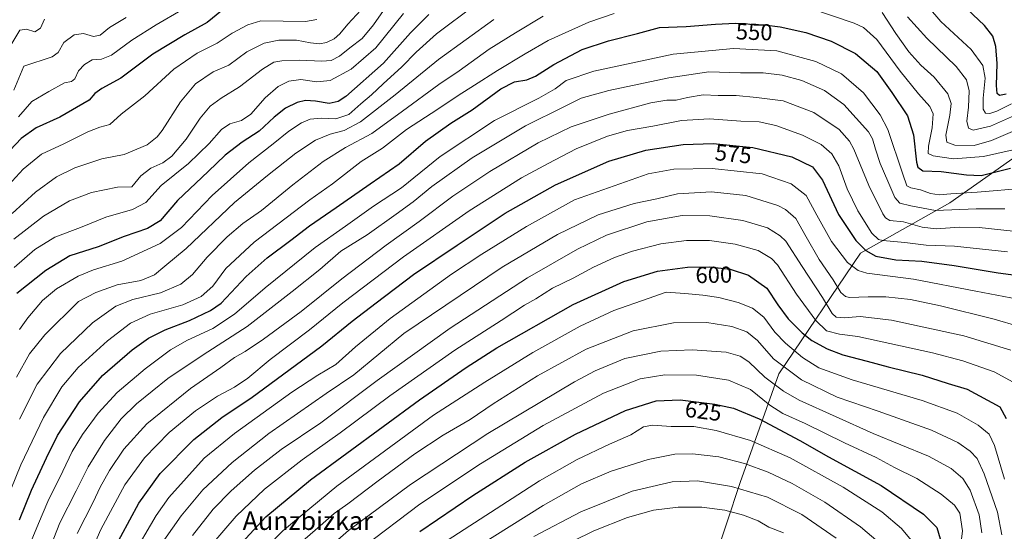
# Model space of a CAD drawing. Units: metres. Extents: x 596495 to 599915, y 4780012 to 4782374.
# Drawn here: x 597048 to 597475, y 4781006 to 4781228 of the extents above; entities that cross this region are included whole.
import ezdxf
from ezdxf.enums import TextEntityAlignment as Align

# ---------------------------------------------------------------- set-up
doc = ezdxf.new("R2010")
doc.units = ezdxf.units.M
doc.header["$MEASUREMENT"] = 0
for name, color, linetype, lineweight in [('Arbolado forestal CxS', 92, 'Continuous', 0), ('Curva de nivel maestra', 36, 'Continuous', 30), ('Curva de nivel normal', 36, 'Continuous', 0), ('Rótulo de curva de nivel directora', 19, 'Continuous', 0), ('Texto cartográfico', 19, 'Continuous', 0)]:
    doc.layers.add(name, color=color, linetype=linetype, lineweight=lineweight)
doc.styles.add('Arial', font='txt', dxfattribs={"height": 0.2})

# ---------------------------------------------------------------- blocks, each defined once
blk = doc.blocks.new('*U150')
at = {"layer": 'Arbolado forestal CxS', "color": 92, "linetype": 'Continuous', "lineweight": 0}
blk.add_polyline3d([(597731.6401, 4781207.1835, 468.1142), (597690.3321, 4781211.3131, 494.4074), (597628.3687, 4781201.6761, 525.5068), (597545.7847, 4781212.0887, 527.9715), (597496.9773, 4781180.1107, 544.0129), (597451.5357, 4781148.1327, 560.4651), (597412.8263, 4781126.2531, 576.6342), (597377.4837, 4781074.0791, 612.7948), (597360.6547, 4781026.9545, 640.4602), (597348.8521, 4780991.0289, 657.1191), (597318.7765, 4780930.7097, 683.9478), (597302.2547, 4780889.4069, 700.3376), (597285.7323, 4780827.4521, 727.8488), (597270.5877, 4780758.6145, 756.5613), (597281.8361, 4780671.3863, 791.53), (597272.2047, 4780679.1821, 784.874), (597265.3703, 4780678.9097, 781.823), (597260.7397, 4780678.7245, 779.6442), (597233.2241, 4780658.5453, 769.8169), (597231.4817, 4780636.8837, 774.3567), (597213.1383, 4780607.5369, 772.9855), (597190.6619, 4780587.9579, 767.7014), (597190.2079, 4780571.7701, 773.3462)], dxfattribs=at)
blk = doc.blocks.new('*U173')
at = {"layer": 'Curva de nivel normal', "color": 36, "linetype": 'Continuous', "lineweight": 0}
blk.add_polyline3d([(597169.89, 4781000.56, 610), (597178.56, 4781008.18, 610), (597184.56, 4781013.54, 610), (597190.59, 4781017.65, 610), (597203.69, 4781027.67, 610), (597219.66, 4781039.38, 610), (597231.87, 4781047.44, 610), (597243.63, 4781054.3, 610), (597253.55, 4781061.06, 610), (597272.73, 4781073.11, 610), (597293.94, 4781084.76, 610), (597314.27, 4781092.73, 610), (597331.74, 4781096.15, 610), (597346.27, 4781096.2, 610), (597357.09, 4781094.47, 610), (597363.53, 4781092.23, 610), (597368.21, 4781088.42, 610), (597375.1, 4781080.46, 610), (597387.2, 4781071.4, 610), (597402.72, 4781063.91, 610), (597420.43, 4781057.84, 610), (597443.55, 4781049.59, 610), (597455.07, 4781044.33, 610), (597460.43, 4781040.57, 610), (597463.37, 4781037.32, 610), (597466.38, 4781030.74, 610), (597472.19, 4781014.1, 610), (597474.08, 4781004.21, 610)], dxfattribs=at)
blk = doc.blocks.new('*U176')
at = {"layer": 'Curva de nivel normal', "color": 36, "linetype": 'Continuous', "lineweight": 0}
for points in [[(597048.13, 4781093.17, 530), (597051.76, 4781098.27, 530), (597058.23, 4781105.75, 530), (597064.23, 4781110.85, 530), (597073.57, 4781116.38, 530), (597080.3, 4781119.07, 530), (597092.62, 4781122.88, 530), (597109.14, 4781130.48, 530), (597118.39, 4781137.51, 530), (597131.68, 4781151.33, 530), (597147.59, 4781165.49, 530), (597158.23, 4781173.7, 530), (597164.91, 4781179.13, 530), (597170.42, 4781182.87, 530), (597174.28, 4781184.42, 530), (597179, 4781184.82, 530), (597185.38, 4781184.6, 530), (597190.92, 4781186.47, 530), (597196.14, 4781191.02, 530), (597200.78, 4781194.93, 530), (597205.88, 4781199.68, 530), (597214.03, 4781207.01, 530), (597220.15, 4781213.49, 530), (597229.03, 4781221.45, 530), (597245.55, 4781233.87, 530)], [(597436.94, 4781239.31, 530), (597447.64, 4781226.68, 530), (597460.79, 4781214.64, 530), (597465.87, 4781207.7, 530), (597466.86, 4781202.2, 530), (597466.08, 4781193.52, 530), (597466.04, 4781188.8, 530), (597467.02, 4781187.05, 530), (597468.88, 4781186.79, 530), (597471.97, 4781187.88, 530), (597478.36, 4781191.02, 530)]]:
    blk.add_polyline3d(points, dxfattribs=at)
blk = doc.blocks.new('*U180')
at = {"layer": 'Curva de nivel normal', "color": 36, "linetype": 'Continuous', "lineweight": 0}
blk.add_polyline3d([(597096.63, 4780994.15, 580), (597107.46, 4781012.57, 580), (597113, 4781020.39, 580), (597128.26, 4781037.41, 580), (597141.4, 4781048.16, 580), (597166.28, 4781066.04, 580), (597177.52, 4781073.4, 580), (597185.36, 4781078.06, 580), (597193.82, 4781085.72, 580), (597208.87, 4781098.02, 580), (597235.53, 4781117.21, 580), (597248.71, 4781125.93, 580), (597268.06, 4781137.83, 580), (597288.87, 4781149.4, 580), (597320.75, 4781160.67, 580), (597331.9, 4781162.74, 580), (597348.56, 4781163.07, 580), (597370.23, 4781160.75, 580), (597382.84, 4781156.36, 580), (597389.25, 4781151.37, 580), (597393.85, 4781142.74, 580), (597400.29, 4781131.31, 580), (597407.13, 4781122.25, 580), (597411.78, 4781118.78, 580), (597415.52, 4781117.68, 580), (597435.83, 4781115.02, 580), (597462.85, 4781109.89, 580), (597487.18, 4781105.25, 580)], dxfattribs=at)
blk = doc.blocks.new('*U186')
at = {"layer": 'Curva de nivel normal', "color": 36, "linetype": 'Continuous', "lineweight": 0}
blk.add_polyline3d([(597123.15, 4781003.9, 590), (597132.22, 4781015.35, 590), (597139.89, 4781023.33, 590), (597150.03, 4781032.25, 590), (597161.68, 4781041.25, 590), (597178.89, 4781052.8, 590), (597203.23, 4781071.09, 590), (597234.88, 4781093.86, 590), (597268.44, 4781115.57, 590), (597290.12, 4781128.09, 590), (597302.77, 4781134.11, 590), (597320.13, 4781139.95, 590), (597335.5, 4781142.58, 590), (597347.5, 4781142.53, 590), (597361.79, 4781140.44, 590), (597372.53, 4781137.27, 590), (597378.07, 4781133.88, 590), (597380.49, 4781131.47, 590), (597387.5, 4781120.56, 590), (597396.34, 4781107.04, 590), (597400.52, 4781100.24, 590), (597402.35, 4781098.64, 590), (597405.7, 4781098.3, 590), (597412.75, 4781098.91, 590), (597426.28, 4781097.3, 590), (597457.67, 4781090.56, 590), (597477.97, 4781084.31, 590)], dxfattribs=at)
blk = doc.blocks.new('*U187')
at = {"layer": 'Curva de nivel normal', "color": 36, "linetype": 'Continuous', "lineweight": 0}
blk.add_polyline3d([(597436.24, 4781000.24, 630), (597430.65, 4781006.97, 630), (597422.15, 4781014.18, 630), (597405.28, 4781024.9, 630), (597382.32, 4781037.59, 630), (597365.09, 4781045.09, 630), (597350.29, 4781049.48, 630), (597340.51, 4781051.14, 630), (597330.67, 4781051.19, 630), (597322.66, 4781051.84, 630), (597318.68, 4781051.04, 630), (597313.21, 4781047.56, 630), (597303.98, 4781043.53, 630), (597290, 4781036.84, 630), (597273.66, 4781027.7, 630), (597222.21, 4780994.35, 630)], dxfattribs=at)
blk = doc.blocks.new('*U188')
at = {"layer": 'Curva de nivel normal', "color": 36, "linetype": 'Continuous', "lineweight": 0}
blk.add_polyline3d([(597055.6, 4780983.63, 560), (597065.64, 4781009.44, 560), (597072.73, 4781023.36, 560), (597078, 4781033.72, 560), (597085.1, 4781045.08, 560), (597092.26, 4781054.52, 560), (597098.9, 4781061.03, 560), (597112.56, 4781071.97, 560), (597127.86, 4781082.26, 560), (597146.97, 4781094.47, 560), (597166.36, 4781109.68, 560), (597178.43, 4781119.28, 560), (597187.47, 4781127.18, 560), (597198.88, 4781134.27, 560), (597211.46, 4781143.27, 560), (597218.88, 4781148.61, 560), (597226.94, 4781155.15, 560), (597244.47, 4781167.68, 560), (597267.61, 4781181.54, 560), (597284.54, 4781189.85, 560), (597291.65, 4781193.46, 560), (597303.66, 4781196.82, 560), (597329.66, 4781202.38, 560), (597347.06, 4781204.87, 560), (597360.78, 4781204.5, 560), (597370.67, 4781204.42, 560), (597378.86, 4781203.46, 560), (597387.41, 4781201.09, 560), (597397.28, 4781196.82, 560), (597405.58, 4781190.81, 560), (597416.26, 4781178.93, 560), (597418.07, 4781175.84, 560), (597419.33, 4781171.4, 560), (597421.3, 4781165.16, 560), (597424.74, 4781157.59, 560), (597427.71, 4781150.51, 560), (597429.87, 4781148.03, 560), (597434.68, 4781146.88, 560), (597445.36, 4781144.82, 560), (597462.94, 4781145.54, 560), (597475.39, 4781145.55, 560)], dxfattribs=at)
blk = doc.blocks.new('*U191')
at = {"layer": 'Curva de nivel normal', "color": 36, "linetype": 'Continuous', "lineweight": 0}
blk.add_polyline3d([(597036.85, 4781148.89, 505), (597049.82, 4781162.77, 505), (597057.78, 4781169.22, 505), (597067.36, 4781173.77, 505), (597077.87, 4781178.97, 505), (597083.08, 4781180.97, 505), (597087.33, 4781182.13, 505), (597092.22, 4781186.56, 505), (597102.54, 4781194.5, 505), (597115.09, 4781206.04, 505), (597125.29, 4781213.04, 505), (597133.93, 4781217.37, 505), (597140.43, 4781221.7, 505), (597147.2, 4781225.27, 505), (597152.89, 4781226.98, 505), (597172.2, 4781226.78, 505), (597177.08, 4781227.57, 505)], dxfattribs=at)
blk = doc.blocks.new('*U193')
at = {"layer": 'Curva de nivel normal', "color": 36, "linetype": 'Continuous', "lineweight": 0}
blk.add_polyline3d([(597197.35, 4780999.1, 620), (597221.78, 4781017.52, 620), (597248.13, 4781035.07, 620), (597275.26, 4781051.58, 620), (597301.38, 4781065.64, 620), (597317.23, 4781071.92, 620), (597328.03, 4781073.55, 620), (597341.67, 4781073.51, 620), (597355.64, 4781071.22, 620), (597365.12, 4781067.19, 620), (597373.48, 4781060.44, 620), (597379.16, 4781056.81, 620), (597388.79, 4781052.52, 620), (597405.87, 4781044.16, 620), (597419.58, 4781037.8, 620), (597427.63, 4781033.47, 620), (597437.21, 4781028.64, 620), (597447.74, 4781021.92, 620), (597453.56, 4781017.11, 620), (597455.84, 4781013.6, 620), (597456.99, 4781006.04, 620), (597455.44, 4780992.66, 620)], dxfattribs=at)
blk = doc.blocks.new('*U195')
at = {"layer": 'Curva de nivel normal', "color": 36, "linetype": 'Continuous', "lineweight": 0}
blk.add_polyline3d([(597052.48, 4780999.71, 555), (597056.4, 4781009.13, 555), (597060.4, 4781018.66, 555), (597067, 4781031.9, 555), (597071.07, 4781040.41, 555), (597075.48, 4781047.78, 555), (597082.32, 4781057.02, 555), (597090.58, 4781065.94, 555), (597102.68, 4781076.24, 555), (597113.68, 4781084.41, 555), (597121.03, 4781088.6, 555), (597132.01, 4781093.73, 555), (597141.41, 4781099.84, 555), (597154.7, 4781111.31, 555), (597176.38, 4781128.71, 555), (597189.55, 4781138.05, 555), (597201.74, 4781146.68, 555), (597213.76, 4781154.63, 555), (597230.55, 4781168.27, 555), (597254.09, 4781183.87, 555), (597273.33, 4781193.53, 555), (597280.47, 4781197.58, 555), (597285.16, 4781201.15, 555), (597297.21, 4781205.27, 555), (597331.54, 4781212.56, 555), (597357.78, 4781215.01, 555), (597376.53, 4781214.01, 555), (597393.44, 4781209.38, 555), (597404.64, 4781204.07, 555), (597414.11, 4781195.88, 555), (597421.32, 4781186.22, 555), (597424.67, 4781179.93, 555), (597431.21, 4781160.61, 555), (597432.92, 4781155.44, 555), (597434.67, 4781154.65, 555), (597438.82, 4781153.83, 555), (597443.21, 4781152.19, 555), (597446.9, 4781151.56, 555), (597451.99, 4781152.03, 555), (597463.44, 4781152.77, 555), (597484.02, 4781154.56, 555)], dxfattribs=at)
blk = doc.blocks.new('*U197')
at = {"layer": 'Curva de nivel normal', "color": 36, "linetype": 'Continuous', "lineweight": 0}
blk.add_polyline3d([(597047.68, 4781185.39, 495), (597053.57, 4781192.11, 495), (597060.84, 4781196.4, 495), (597067.65, 4781200.13, 495), (597070.7, 4781200.77, 495), (597072.12, 4781201.9, 495), (597073.76, 4781205.3, 495), (597076.36, 4781208.13, 495), (597079.71, 4781210.18, 495), (597083.7, 4781210.39, 495), (597088.07, 4781212.08, 495), (597096.93, 4781218.59, 495), (597107.37, 4781225.32, 495), (597118.93, 4781232, 495)], dxfattribs=at)
blk = doc.blocks.new('*U198')
at = {"layer": 'Curva de nivel normal', "color": 36, "linetype": 'Continuous', "lineweight": 0}
for points in [[(597483.51, 4781187.77, 535), (597469.23, 4781181.35, 535), (597461.75, 4781179.6, 535), (597459.67, 4781180.52, 535), (597458.91, 4781183.58, 535), (597459.72, 4781189.64, 535), (597459.89, 4781196.72, 535), (597458.8, 4781201.45, 535), (597454.38, 4781207.24, 535), (597441.64, 4781219.49, 535), (597433.18, 4781228.69, 535)], [(597253.88, 4781227.54, 535), (597229.88, 4781210.22, 535), (597211.06, 4781194.89, 535), (597195.98, 4781183.23, 535), (597188.95, 4781179.48, 535), (597182.94, 4781177.89, 535), (597176.56, 4781175.36, 535), (597167.97, 4781169.67, 535), (597155.71, 4781159.93, 535), (597141.36, 4781148.24, 535), (597120.41, 4781128.39, 535), (597111.23, 4781120.72, 535), (597106.72, 4781116.87, 535), (597100.78, 4781114.45, 535), (597090.48, 4781112.58, 535), (597081.32, 4781109.34, 535), (597073.79, 4781105.38, 535), (597059.23, 4781090.99, 535), (597052.58, 4781082.62, 535), (597046.91, 4781072.64, 535)]]:
    blk.add_polyline3d(points, dxfattribs=at)
blk = doc.blocks.new('*U207')
at = {"layer": 'Curva de nivel normal', "color": 36, "linetype": 'Continuous', "lineweight": 0}
blk.add_polyline3d([(597073.2, 4781004.77, 565), (597080.17, 4781018.36, 565), (597083.23, 4781024.84, 565), (597087.27, 4781032.19, 565), (597093.38, 4781041.38, 565), (597103.46, 4781052.38, 565), (597122.32, 4781067.64, 565), (597135.53, 4781076.72, 565), (597141.37, 4781081.06, 565), (597146.06, 4781083.72, 565), (597153.96, 4781089.01, 565), (597170.37, 4781101.09, 565), (597187.89, 4781115.24, 565), (597207.22, 4781129.86, 565), (597221.47, 4781140.02, 565), (597236.07, 4781150.96, 565), (597252.18, 4781161.78, 565), (597273.02, 4781174.18, 565), (597287.33, 4781181.02, 565), (597303.8, 4781186.55, 565), (597321.87, 4781191.52, 565), (597328.87, 4781192.66, 565), (597332.95, 4781192.6, 565), (597337.85, 4781193.83, 565), (597344.55, 4781194.89, 565), (597351.18, 4781194.64, 565), (597358.91, 4781194.63, 565), (597367.73, 4781193.78, 565), (597379.24, 4781192.31, 565), (597392.53, 4781187.36, 565), (597403.65, 4781179.97, 565), (597408.07, 4781174.87, 565), (597409.92, 4781171.33, 565), (597416.38, 4781155.68, 565), (597422.48, 4781143.42, 565), (597423.65, 4781141.58, 565), (597425.62, 4781140.41, 565), (597431.5, 4781139.88, 565), (597439.61, 4781137.65, 565), (597445.65, 4781136.93, 565), (597455.72, 4781137.65, 565), (597464.23, 4781137.45, 565), (597479.04, 4781135.89, 565)], dxfattribs=at)
blk = doc.blocks.new('*U213')
at = {"layer": 'Curva de nivel normal', "color": 36, "linetype": 'Continuous', "lineweight": 0}
blk.add_polyline3d([(597058.99, 4781227.67, 485), (597057.31, 4781223.84, 485), (597054.8, 4781222.24, 485), (597051.15, 4781223.34, 485), (597048.27, 4781222.96, 485), (597044.9, 4781217.14, 485)], dxfattribs=at)
blk = doc.blocks.new('*U214')
at = {"layer": 'Curva de nivel normal', "color": 36, "linetype": 'Continuous', "lineweight": 0}
for points in [[(597044.42, 4781023.86, 545), (597048.71, 4781034.59, 545), (597058.56, 4781055.06, 545), (597066.49, 4781068.39, 545), (597073.68, 4781076.72, 545), (597086.36, 4781088.28, 545), (597096.3, 4781095.98, 545), (597104.9, 4781099.9, 545), (597118.96, 4781103.89, 545), (597127, 4781107.5, 545), (597132.08, 4781112.07, 545), (597137.59, 4781119.63, 545), (597149.88, 4781131.03, 545), (597174.06, 4781149.43, 545), (597183.93, 4781156.33, 545), (597196.38, 4781166.09, 545), (597205.52, 4781171.78, 545), (597216.05, 4781179.93, 545), (597229.53, 4781188.71, 545), (597238.34, 4781194.68, 545), (597245.48, 4781199.08, 545), (597255.51, 4781205.55, 545), (597267.5, 4781212.66, 545), (597277.46, 4781218.43, 545), (597294.97, 4781226.51, 545), (597306, 4781230.17, 545)], [(597390.93, 4781232.47, 545), (597410.14, 4781226.03, 545), (597414.09, 4781224.08, 545), (597419.86, 4781218.87, 545), (597430.1, 4781205.22, 545), (597437.96, 4781195.42, 545), (597442.95, 4781189.94, 545), (597444.27, 4781186.7, 545), (597443.91, 4781180.7, 545), (597442.33, 4781172.71, 545), (597442.22, 4781169.59, 545), (597444.4, 4781168.44, 545), (597453.19, 4781167.18, 545), (597466.18, 4781168.28, 545), (597484.8, 4781172.47, 545)]]:
    blk.add_polyline3d(points, dxfattribs=at)
blk = doc.blocks.new('*U217')
at = {"layer": 'Curva de nivel normal', "color": 36, "linetype": 'Continuous', "lineweight": 0}
blk.add_polyline3d([(597465.51, 4781005.06, 615), (597464.26, 4781012.98, 615), (597460.34, 4781023.57, 615), (597457.26, 4781028.63, 615), (597452.15, 4781033.02, 615), (597442.26, 4781038.38, 615), (597418.34, 4781048.17, 615), (597386.3, 4781062.63, 615), (597379.4, 4781066.51, 615), (597371.42, 4781072.52, 615), (597364.35, 4781079.16, 615), (597360.65, 4781081.75, 615), (597354.53, 4781083.36, 615), (597339.87, 4781084.39, 615), (597326.2, 4781083.9, 615), (597310.59, 4781080.63, 615), (597297.79, 4781075.35, 615), (597288.84, 4781070.62, 615), (597251.25, 4781048.21, 615), (597217.71, 4781026.12, 615), (597190.88, 4781006.06, 615), (597172.3, 4780989.89, 615)], dxfattribs=at)
blk = doc.blocks.new('*U228')
at = {"layer": 'Curva de nivel normal', "color": 36, "linetype": 'Continuous', "lineweight": 0}
blk.add_polyline3d([(597130.55, 4780998.88, 595), (597142.12, 4781012.34, 595), (597154.42, 4781024.06, 595), (597170.76, 4781036.72, 595), (597187.15, 4781048.4, 595), (597208.76, 4781064.54, 595), (597236.88, 4781084.31, 595), (597257.09, 4781097.21, 595), (597267.14, 4781103.76, 595), (597272.07, 4781106.55, 595), (597279.3, 4781111.12, 595), (597288.2, 4781115.55, 595), (597297.11, 4781120.29, 595), (597306.13, 4781124.44, 595), (597313.92, 4781127.22, 595), (597326.25, 4781130.31, 595), (597337.34, 4781131.86, 595), (597347.32, 4781131.8, 595), (597358.53, 4781130.28, 595), (597368.53, 4781127.43, 595), (597374.18, 4781124.04, 595), (597376.86, 4781121.28, 595), (597385.15, 4781108.62, 595), (597393.53, 4781097.08, 595), (597398.15, 4781092.72, 595), (597403.66, 4781091.21, 595), (597411.72, 4781090.25, 595), (597444.07, 4781083.11, 595), (597457.19, 4781079.62, 595), (597470.81, 4781074.86, 595), (597480.6, 4781069.5, 595)], dxfattribs=at)
blk = doc.blocks.new('*U229')
at = {"layer": 'Curva de nivel normal', "color": 36, "linetype": 'Continuous', "lineweight": 0}
blk.add_polyline3d([(597148.21, 4780991.46, 605), (597162.36, 4781006, 605), (597185.77, 4781025.39, 605), (597227.69, 4781056.06, 605), (597249.96, 4781070.44, 605), (597270.83, 4781083.28, 605), (597291.22, 4781094.62, 605), (597305.94, 4781101.42, 605), (597320.71, 4781106.62, 605), (597328.5, 4781109.47, 605), (597336.7, 4781108.77, 605), (597344.54, 4781108.16, 605), (597351.47, 4781107.13, 605), (597359.81, 4781105, 605), (597366, 4781102.52, 605), (597370.89, 4781098.54, 605), (597375.76, 4781092.14, 605), (597380.32, 4781087.32, 605), (597387.62, 4781081.15, 605), (597394.82, 4781076.68, 605), (597409.2, 4781071.4, 605), (597439.53, 4781062.4, 605), (597454.8, 4781057.02, 605), (597463.88, 4781051.81, 605), (597468.55, 4781047.84, 605), (597470.9, 4781043.02, 605), (597475.29, 4781028.3, 605)], dxfattribs=at)
blk = doc.blocks.new('*U230')
at = {"layer": 'Curva de nivel normal', "color": 36, "linetype": 'Continuous', "lineweight": 0}
blk.add_polyline3d([(597044.96, 4781143.57, 510), (597055.08, 4781152.79, 510), (597064.28, 4781159.42, 510), (597072.23, 4781163.27, 510), (597083.9, 4781167.19, 510), (597093.57, 4781169.13, 510), (597103.6, 4781173.32, 510), (597107.92, 4781176.71, 510), (597110.03, 4781179.47, 510), (597118, 4781191.98, 510), (597124.46, 4781199.77, 510), (597132.18, 4781204.85, 510), (597138.89, 4781207.84, 510), (597146.79, 4781213.59, 510), (597154.27, 4781217.37, 510), (597160.69, 4781218.57, 510), (597168.22, 4781218.7, 510), (597174.38, 4781217.53, 510), (597178.32, 4781217.11, 510), (597181.26, 4781217.62, 510), (597184.58, 4781219.19, 510), (597187.08, 4781221.4, 510), (597190.58, 4781225.63, 510), (597196.16, 4781231.7, 510)], dxfattribs=at)
blk = doc.blocks.new('*U231')
at = {"layer": 'Curva de nivel normal', "color": 36, "linetype": 'Continuous', "lineweight": 0}
blk.add_polyline3d([(597214.7, 4781230.15, 520), (597202.75, 4781215.36, 520), (597192.02, 4781206.03, 520), (597182.87, 4781201.19, 520), (597177.17, 4781200.65, 520), (597170.2, 4781201.62, 520), (597164.94, 4781200.86, 520), (597160.27, 4781198.54, 520), (597154.64, 4781193.68, 520), (597148.51, 4781186.61, 520), (597144.38, 4781183.77, 520), (597139.45, 4781182.34, 520), (597135.79, 4781179.91, 520), (597130.36, 4781173.81, 520), (597121.44, 4781165.18, 520), (597109.66, 4781155.67, 520), (597102.96, 4781148.22, 520), (597097.19, 4781145.18, 520), (597085.57, 4781141.97, 520), (597074.57, 4781137.5, 520), (597063.57, 4781133.27, 520), (597054.9, 4781127.84, 520), (597045.91, 4781120.1, 520)], dxfattribs=at)
blk = doc.blocks.new('*U232')
at = {"layer": 'Curva de nivel normal', "color": 36, "linetype": 'Continuous', "lineweight": 0}
blk.add_polyline3d([(597094.39, 4781228.43, 490), (597087.27, 4781224.15, 490), (597083.23, 4781220.83, 490), (597080.34, 4781220.19, 490), (597075.9, 4781221.54, 490), (597071.91, 4781220.92, 490), (597067.46, 4781217.68, 490), (597064.99, 4781213.34, 490), (597062.4, 4781211.45, 490), (597050.02, 4781207.37, 490), (597045.79, 4781196.96, 490)], dxfattribs=at)
blk = doc.blocks.new('*U239')
at = {"layer": 'Curva de nivel normal', "color": 36, "linetype": 'Continuous', "lineweight": 0}
blk.add_polyline3d([(597071.79, 4780979.93, 570), (597083.51, 4781006.5, 570), (597093.81, 4781025.92, 570), (597102.39, 4781037.65, 570), (597113.05, 4781048.63, 570), (597124.47, 4781058.02, 570), (597134.03, 4781064.39, 570), (597141.42, 4781068.31, 570), (597147.17, 4781072.2, 570), (597156.84, 4781080.28, 570), (597173.89, 4781093.06, 570), (597188.4, 4781104.84, 570), (597214.72, 4781124.7, 570), (597243.12, 4781144.62, 570), (597265.85, 4781159.04, 570), (597277.46, 4781165.23, 570), (597289.54, 4781171.5, 570), (597303.2, 4781177.08, 570), (597311.82, 4781179.48, 570), (597322.79, 4781181.31, 570), (597335.26, 4781183.76, 570), (597347.39, 4781184.56, 570), (597361.01, 4781183.52, 570), (597368.9, 4781183.21, 570), (597376.18, 4781181.61, 570), (597387.64, 4781177.51, 570), (597395.81, 4781173.38, 570), (597400.47, 4781169.43, 570), (597403.37, 4781164.23, 570), (597407.09, 4781154.23, 570), (597411.72, 4781144.72, 570), (597417.77, 4781134.95, 570), (597420.57, 4781132.28, 570), (597422.47, 4781131.84, 570), (597432.1, 4781131, 570), (597441.29, 4781129.82, 570), (597453.56, 4781129.34, 570), (597476.61, 4781126.9, 570)], dxfattribs=at)
blk = doc.blocks.new('*U240')
at = {"layer": 'Curva de nivel normal', "color": 36, "linetype": 'Continuous', "lineweight": 0}
blk.add_polyline3d([(597108.08, 4780997.9, 585), (597118.23, 4781012.47, 585), (597127.68, 4781023.71, 585), (597140.38, 4781035.63, 585), (597156.35, 4781048.22, 585), (597181.22, 4781065.55, 585), (597193.18, 4781073.66, 585), (597214.88, 4781091.44, 585), (597257.44, 4781120.3, 585), (597281.39, 4781134.41, 585), (597299.13, 4781142.92, 585), (597314.71, 4781147.9, 585), (597324.55, 4781149.9, 585), (597333.44, 4781151.99, 585), (597348.28, 4781152.88, 585), (597363.12, 4781151.34, 585), (597377.06, 4781147, 585), (597380.34, 4781145.28, 585), (597384.77, 4781141.38, 585), (597389.26, 4781133.44, 585), (597394.95, 4781123.55, 585), (597400.96, 4781114.82, 585), (597404.28, 4781109.33, 585), (597406.37, 4781107.49, 585), (597408.1, 4781107.11, 585), (597416.19, 4781107.43, 585), (597423.86, 4781107.4, 585), (597434.52, 4781106.25, 585), (597447.59, 4781103.56, 585), (597470.75, 4781097.77, 585), (597492.46, 4781091.33, 585)], dxfattribs=at)
blk = doc.blocks.new('*U248')
at = {"layer": 'Curva de nivel maestra', "color": 36, "linetype": 'Continuous', "lineweight": 30}
blk.add_polyline3d([(597141.17, 4780997.03, 600), (597154.97, 4781012.08, 600), (597174.33, 4781028.13, 600), (597221.59, 4781062.74, 600), (597241.91, 4781076.8, 600), (597255.18, 4781085.3, 600), (597288.31, 4781104.1, 600), (597310.15, 4781114.08, 600), (597324.87, 4781118.5, 600), (597337.87, 4781120.26, 600), (597347.2, 4781120.43, 600), (597356.36, 4781119.44, 600), (597364.23, 4781116.8, 600), (597372.19, 4781111.21, 600), (597376.93, 4781103.93, 600), (597381.46, 4781097.92, 600), (597387.57, 4781091.84, 600), (597391.79, 4781088.51, 600), (597398.36, 4781084.8, 600), (597405.17, 4781082.2, 600), (597415.67, 4781079.54, 600), (597424.85, 4781077.08, 600), (597439.58, 4781073.5, 600), (597450.83, 4781069.8, 600), (597459.07, 4781067.4, 600), (597473.19, 4781059.73, 600), (597475.94, 4781054.7, 600)], dxfattribs=at)
blk = doc.blocks.new('*U252')
at = {"layer": 'Curva de nivel maestra', "color": 36, "linetype": 'Continuous', "lineweight": 30}
blk.add_polyline3d([(597135.79, 4781231.37, 500), (597129.58, 4781226.25, 500), (597119.8, 4781220.91, 500), (597106.01, 4781212.59, 500), (597092.14, 4781202.24, 500), (597083.9, 4781197.65, 500), (597080.9, 4781195.46, 500), (597078.37, 4781192.63, 500), (597065.7, 4781185.29, 500), (597055.34, 4781180.65, 500), (597048.91, 4781176.06, 500), (597036.94, 4781163.52, 500)], dxfattribs=at)
blk = doc.blocks.new('*U256')
at = {"layer": 'Curva de nivel maestra', "color": 36, "linetype": 'Continuous', "lineweight": 30}
for points in [[(597476.06, 4781195.25, 525), (597473.04, 4781194.65, 525), (597472.07, 4781195.56, 525), (597471.85, 4781199.04, 525), (597472.09, 4781208.52, 525), (597471.57, 4781215.85, 525), (597470.21, 4781220.4, 525), (597466.62, 4781224.95, 525), (597456.44, 4781234.54, 525)], [(597225.66, 4781229.72, 525), (597217.65, 4781221.75, 525), (597206.05, 4781208.72, 525), (597189.68, 4781194.26, 525), (597186.37, 4781192.02, 525), (597182.41, 4781191.12, 525), (597176.51, 4781192.21, 525), (597172.24, 4781192.48, 525), (597168.52, 4781191.64, 525), (597163.57, 4781189.23, 525), (597158.54, 4781185.31, 525), (597152.14, 4781179.27, 525), (597144.79, 4781174.36, 525), (597137.41, 4781168.76, 525), (597129.98, 4781161.71, 525), (597116.75, 4781149.15, 525), (597109.23, 4781140.28, 525), (597103.64, 4781136.95, 525), (597093.53, 4781133.54, 525), (597082.32, 4781129.05, 525), (597069.96, 4781125.11, 525), (597059.61, 4781118.84, 525), (597047, 4781108.9, 525)]]:
    blk.add_polyline3d(points, dxfattribs=at)
blk = doc.blocks.new('*U261')
at = {"layer": 'Curva de nivel maestra', "color": 36, "linetype": 'Continuous', "lineweight": 30}
blk.add_polyline3d([(597048.15, 4781010.72, 550), (597053.34, 4781023.66, 550), (597059.92, 4781037.61, 550), (597064.7, 4781047.35, 550), (597074.27, 4781061.86, 550), (597084.23, 4781073.24, 550), (597097.03, 4781084.46, 550), (597104.09, 4781089.48, 550), (597111.36, 4781093.08, 550), (597121.83, 4781097.17, 550), (597131.06, 4781101.51, 550), (597135.6, 4781104.59, 550), (597146.43, 4781116.16, 550), (597155.54, 4781124.37, 550), (597165.89, 4781132.01, 550), (597173.89, 4781138.16, 550), (597185.56, 4781146.1, 550), (597200.22, 4781156.4, 550), (597212.74, 4781165.04, 550), (597224.2, 4781174.88, 550), (597235.26, 4781182.64, 550), (597244.47, 4781188.46, 550), (597256.92, 4781197.52, 550), (597262.78, 4781200.57, 550), (597268.1, 4781201.43, 550), (597271.88, 4781203.08, 550), (597279.88, 4781208.15, 550), (597292.2, 4781214.53, 550), (597303.61, 4781218.42, 550), (597316.16, 4781221.47, 550), (597325.61, 4781224.16, 550), (597337.2, 4781224.61, 550), (597349.98, 4781225.61, 550), (597358.66, 4781226.02, 550), (597362.93, 4781225.89, 550), (597366.69, 4781225.33, 550), (597371.15, 4781225.27, 550), (597377.98, 4781224.43, 550), (597389.2, 4781221.94, 550), (597400.08, 4781218.26, 550), (597410.7, 4781212.92, 550), (597419.93, 4781205.12, 550), (597426.39, 4781195.9, 550), (597433.19, 4781185.89, 550), (597435.75, 4781177.64, 550), (597437.06, 4781165.81, 550), (597437.65, 4781163.57, 550), (597439.86, 4781162.02, 550), (597447.85, 4781161.66, 550), (597458.85, 4781160.24, 550), (597465.18, 4781160.01, 550), (597477.85, 4781163.14, 550)], dxfattribs=at)
blk = doc.blocks.new('*U262')
at = {"layer": 'Curva de nivel maestra', "color": 36, "linetype": 'Continuous', "lineweight": 30}
blk.add_polyline3d([(597088.26, 4780996.24, 575), (597099.86, 4781018.03, 575), (597109.12, 4781030.88, 575), (597123.81, 4781045.6, 575), (597135.94, 4781055.16, 575), (597149.1, 4781063.91, 575), (597159.5, 4781071.63, 575), (597179.24, 4781086.1, 575), (597192.4, 4781096.89, 575), (597202.78, 4781104.78, 575), (597219.05, 4781117.13, 575), (597237.99, 4781129.85, 575), (597258.78, 4781143.65, 575), (597280.58, 4781156, 575), (597303.74, 4781166.14, 575), (597319.7, 4781171.02, 575), (597335.99, 4781173.49, 575), (597348.96, 4781173.79, 575), (597366.1, 4781172.07, 575), (597383.06, 4781168.07, 575), (597392.02, 4781163.69, 575), (597396.41, 4781158.02, 575), (597403.34, 4781143.08, 575), (597410.79, 4781131.74, 575), (597415.08, 4781127.53, 575), (597419.51, 4781125.03, 575), (597428.08, 4781123.46, 575), (597439.47, 4781122.91, 575), (597453.45, 4781121.01, 575), (597472.5, 4781117.74, 575), (597495.52, 4781114.75, 575)], dxfattribs=at)
blk = doc.blocks.new('*U265')
at = {"layer": 'Curva de nivel maestra', "color": 36, "linetype": 'Continuous', "lineweight": 30}
blk.add_polyline3d([(597221.77, 4781005.62, 625), (597244.73, 4781021.24, 625), (597267.39, 4781035.68, 625), (597289.33, 4781047.93, 625), (597310.87, 4781058.14, 625), (597324.2, 4781062.26, 625), (597334.7, 4781062.76, 625), (597349.66, 4781060.85, 625), (597357.82, 4781059.1, 625), (597368.94, 4781054.46, 625), (597386.51, 4781045.12, 625), (597398.92, 4781038.12, 625), (597421.77, 4781025.64, 625), (597440.2, 4781013.19, 625), (597445.89, 4781007.42, 625), (597447.42, 4781002.58, 625)], dxfattribs=at)

msp = doc.modelspace()

# ---------------------------------------------------------------- linework, layer by layer
at = {"layer": 'Arbolado forestal CxS', "color": 92, "linetype": 'Continuous', "lineweight": 0}
for points in [[(597731.64, 4781207.18, 468.11), (597690.33, 4781211.31, 494.41), (597628.37, 4781201.68, 525.51), (597545.78, 4781212.09, 527.97), (597496.98, 4781180.11, 544.01), (597451.54, 4781148.13, 560.47), (597412.83, 4781126.25, 576.63), (597377.48, 4781074.08, 612.79), (597360.65, 4781026.95, 640.46), (597348.85, 4780991.03, 657.12), (597318.78, 4780930.71, 683.95), (597302.25, 4780889.41, 700.34), (597285.73, 4780827.45, 727.85), (597270.59, 4780758.61, 756.56), (597281.84, 4780671.39, 791.53)], [(597731.64, 4781207.18, 468.11), (597690.33, 4781211.31, 494.41), (597628.37, 4781201.68, 525.51), (597545.78, 4781212.09, 527.97), (597496.98, 4781180.11, 544.01), (597451.54, 4781148.13, 560.47), (597412.83, 4781126.25, 576.63), (597377.48, 4781074.08, 612.79), (597360.65, 4781026.95, 640.46), (597348.85, 4780991.03, 657.12), (597318.78, 4780930.71, 683.95), (597302.25, 4780889.41, 700.34), (597285.73, 4780827.45, 727.85), (597270.59, 4780758.61, 756.56), (597281.84, 4780671.39, 791.53)], [(597496.3, 4780626.67, 659.93), (597455, 4780611.53, 692.74), (597406.81, 4780600.51, 732.03), (597326.47, 4780595.19, 786.62), (597326.47, 4780595.19, 786.62), (597281.6, 4780597.23, 808), (597279.18, 4780608.45, 805.86), (597277.34, 4780642.39, 797.66), (597281.84, 4780671.39, 791.53), (597270.59, 4780758.61, 756.56), (597285.73, 4780827.45, 727.85), (597302.25, 4780889.41, 700.34), (597318.78, 4780930.71, 683.95), (597348.85, 4780991.03, 657.12), (597360.65, 4781026.95, 640.46), (597377.48, 4781074.08, 612.79), (597412.83, 4781126.25, 576.63), (597451.54, 4781148.13, 560.47), (597496.98, 4781180.11, 544.01)]]:
    msp.add_polyline3d(points, dxfattribs=at)
at = {"layer": 'Curva de nivel normal', "color": 36, "linetype": 'Continuous', "lineweight": 0}
for points in [[(597210.06, 4781237.48, 515), (597201.65, 4781225.25, 515), (597196.81, 4781219.42, 515), (597191.43, 4781215.35, 515), (597186.96, 4781211.67, 515), (597183.36, 4781209.82, 515), (597179.21, 4781209.48, 515), (597169.54, 4781209.91, 515), (597161.86, 4781209.74, 515), (597158.44, 4781209.1, 515), (597153.58, 4781206.04, 515), (597143.57, 4781198.38, 515), (597135.56, 4781193.56, 515), (597130.89, 4781190.05, 515), (597126.49, 4781184.82, 515), (597120.39, 4781175.78, 515), (597114.21, 4781168.4, 515), (597110.33, 4781165.46, 515), (597105.09, 4781163.22, 515), (597100.73, 4781159.78, 515), (597096.9, 4781155.01, 515), (597090.7, 4781154.91, 515), (597079.4, 4781152.55, 515), (597069.9, 4781149, 515), (597058.57, 4781142.29, 515), (597045.73, 4781132.36, 515)], [(597275.21, 4781229.05, 540), (597263.21, 4781221.79, 540), (597251.88, 4781214.79, 540), (597238.84, 4781205.39, 540), (597230.07, 4781199.4, 540), (597214.18, 4781187.91, 540), (597200.89, 4781178.16, 540), (597189.56, 4781172.12, 540), (597179.89, 4781166.07, 540), (597166.69, 4781156, 540), (597153.08, 4781144.87, 540), (597145.02, 4781139.11, 540), (597138.22, 4781133.37, 540), (597129.56, 4781124.63, 540), (597123.23, 4781117.01, 540), (597118.16, 4781112.84, 540), (597109.39, 4781109.14, 540), (597097.27, 4781106.22, 540), (597089.98, 4781103.38, 540), (597079.8, 4781096.06, 540), (597065.95, 4781082.88, 540), (597055.91, 4781069.6, 540), (597048.17, 4781054.4, 540)], [(597480.76, 4781179.86, 540), (597469.66, 4781175.19, 540), (597462.13, 4781173.02, 540), (597453.79, 4781173.19, 540), (597450.22, 4781174.41, 540), (597449.87, 4781177.53, 540), (597451.6, 4781186.12, 540), (597452.18, 4781191.19, 540), (597450.64, 4781195.31, 540), (597444.77, 4781202.54, 540), (597439.05, 4781207.79, 540), (597433.83, 4781213.64, 540), (597428.13, 4781221.47, 540), (597422.18, 4781230.68, 540)], [(597420.56, 4781001.28, 635), (597412.83, 4781007.77, 635), (597397.38, 4781018.44, 635), (597383.25, 4781026.46, 635), (597372.78, 4781031.35, 635), (597362.6, 4781035.14, 635), (597351.42, 4781037.98, 635), (597340.01, 4781039.37, 635), (597332.26, 4781039.19, 635), (597320.74, 4781036.89, 635), (597304.76, 4781031.85, 635), (597291.88, 4781026.4, 635), (597275.21, 4781016.95, 635), (597246.98, 4780999.23, 635)], [(597271.21, 4781003.56, 640), (597291.54, 4781014.28, 640), (597313.87, 4781023.15, 640), (597331.2, 4781027.27, 640), (597342.22, 4781027.69, 640), (597356.92, 4781025.19, 640), (597372.54, 4781020.56, 640), (597387.34, 4781013.1, 640), (597402.22, 4781002.84, 640)], [(597379.49, 4781005.13, 645), (597373.06, 4781007.51, 645), (597368.39, 4781010.25, 645), (597362.06, 4781012.76, 645), (597354.02, 4781014.88, 645), (597344.05, 4781016.25, 645), (597333.76, 4781016.26, 645), (597323.05, 4781014.92, 645), (597311.87, 4781011.75, 645), (597297.17, 4781005.92, 645), (597278.72, 4780996.82, 645)]]:
    msp.add_polyline3d(points, dxfattribs=at)

# ---------------------------------------------------------------- block references
at = {"layer": 'Arbolado forestal CxS', "color": 92, "linetype": 'Continuous', "lineweight": 0}
msp.add_blockref('*U150', (0, 0), dxfattribs=at)
at = {"layer": 'Curva de nivel maestra', "color": 36, "linetype": 'Continuous', "lineweight": 30}
for name in ['*U261', '*U262', '*U248', '*U256', '*U252', '*U265']:
    msp.add_blockref(name, (0, 0), dxfattribs=at)
at = {"layer": 'Curva de nivel normal', "color": 36, "linetype": 'Continuous', "lineweight": 0}
for name in ['*U214', '*U195', '*U188', '*U207', '*U239', '*U180', '*U240', '*U186', '*U228', '*U198', '*U176', '*U231', '*U191', '*U197', '*U232', '*U230', '*U213', '*U229', '*U173', '*U217', '*U193', '*U187']:
    msp.add_blockref(name, (0, 0), dxfattribs=at)

# ---------------------------------------------------------------- texts
at = {"layer": 'Rótulo de curva de nivel directora', "color": 19, "linetype": 'Continuous', "lineweight": 0, "style": 'Arial'}
for s, rotation, p in [('550', -1.7439, (597366.75, 4781222.24)), ('575', -5.7304, (597357.7, 4781169.37)), ('600', 1.0439, (597349.23, 4781116.94)), ('625', -7.2757, (597344.68, 4781057.93))]:
    msp.add_text(s, height=7, rotation=rotation, dxfattribs=at).set_placement(p, align=Align.MIDDLE_CENTER)
at = {"layer": 'Texto cartográfico', "color": 19, "linetype": 'Continuous', "lineweight": 0, "style": 'Arial'}
msp.add_text('Aunzbizkar', height=8, dxfattribs=at).set_placement((597173.16, 4781010.36), align=Align.MIDDLE_CENTER)

doc.saveas('drawing.dxf')
